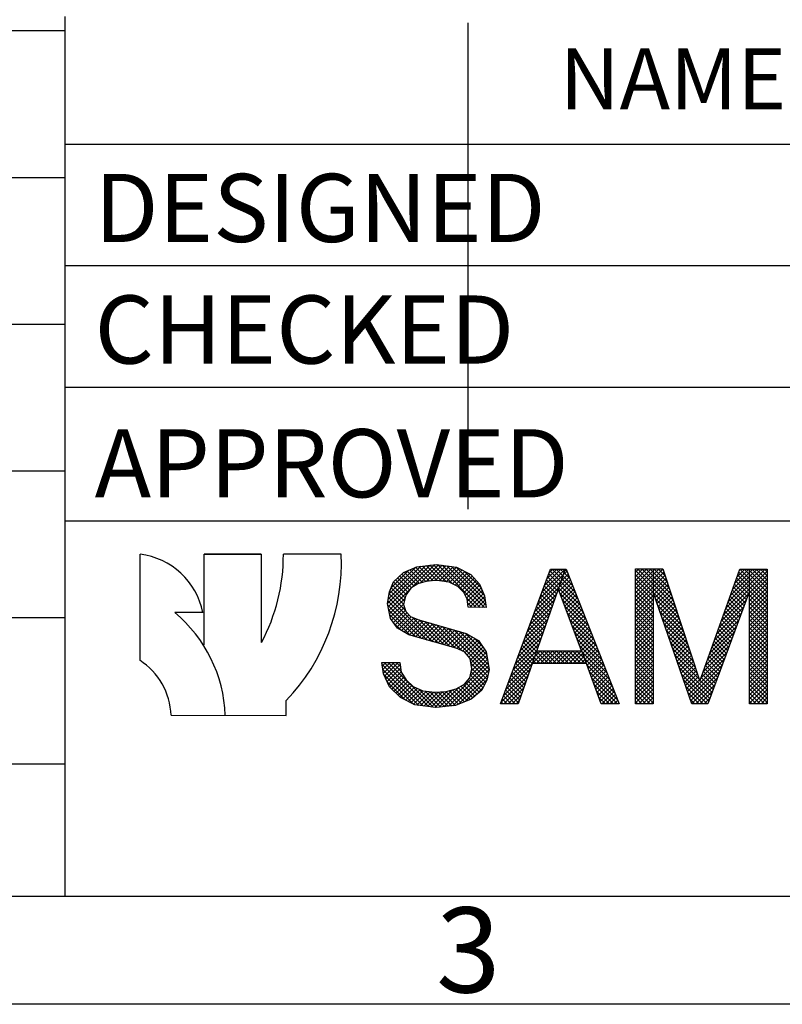
# Model space of a CAD drawing. Extents: x 6 to 1384, y 5 to 988.
# Drawn here: x 795 to 907, y 5 to 149 of the extents above; entities that cross this region are included whole.
import ezdxf

# ---------------------------------------------------------------- set-up
doc = ezdxf.new("R2010")
doc.units = 0
doc.header["$LTSCALE"] = 15
doc.header["$MEASUREMENT"] = 0
doc.layers.get('0').update_dxf_attribs({"color": 5, "linetype": 'CONTINUOUS'})
doc.styles.add('ROMANS', font='romans.shx')
doc.styles.get("Standard").update_dxf_attribs({"font": 'Gulim.ttf'})

# ---------------------------------------------------------------- blocks, each defined once
blk = doc.blocks.new('*X8')
at = {"color": 0}
for p, q in [((434.762, 22.165), (435.427, 22.83)), ((434.762, 22.342), (435.25, 22.83)), ((434.762, 22.519), (435.073, 22.83)), ((434.762, 22.696), (434.896, 22.83)), ((434.762, 21.988), (435.516, 22.743)), ((435.516, 21.982), (434.762, 22.736)), ((435.516, 22.159), (434.845, 22.83)), ((435.516, 22.336), (435.022, 22.83)), ((435.516, 22.512), (435.199, 22.83)), ((435.516, 22.689), (435.375, 22.83)), ((435.516, 22.566), (435.78, 22.83)), ((435.516, 22.743), (435.603, 22.83)), ((435.516, 22.389), (435.939, 22.811)), ((436.208, 21.997), (435.516, 22.689)), ((435.516, 22.212), (435.983, 22.679)), ((436.121, 22.261), (435.552, 22.83)), ((436.033, 22.525), (435.729, 22.83)), ((435.946, 22.79), (435.906, 22.83)), ((438.964, 21.948), (439.692, 22.676)), ((439.062, 22.223), (439.658, 22.819)), ((439.161, 22.498), (439.481, 22.819)), ((439.692, 22.226), (439.229, 22.689)), ((439.259, 22.773), (439.304, 22.819)), ((439.692, 22.403), (439.276, 22.819)), ((439.692, 22.579), (439.453, 22.819)), ((439.692, 22.756), (439.629, 22.819)), ((439.692, 22.145), (440.365, 22.819)), ((439.692, 22.322), (440.188, 22.819)), ((439.692, 22.499), (440.012, 22.819)), ((439.692, 22.676), (439.835, 22.819)), ((440.457, 21.991), (439.692, 22.756)), ((439.692, 21.968), (440.457, 22.734)), ((440.457, 22.168), (439.806, 22.819)), ((440.457, 22.344), (439.983, 22.819)), ((440.457, 22.521), (440.16, 22.819)), ((440.457, 22.698), (440.336, 22.819)), ((434.762, 21.812), (435.516, 22.566)), ((435.516, 21.805), (434.762, 22.559)), ((434.762, 21.635), (435.516, 22.389)), ((435.516, 21.628), (434.762, 22.382)), ((434.762, 21.458), (435.516, 22.212)), ((435.516, 21.452), (434.762, 22.206)), ((435.516, 22.035), (436.027, 22.546)), ((436.296, 21.733), (435.516, 22.512)), ((435.516, 21.859), (436.071, 22.413)), ((436.383, 21.468), (435.516, 22.336)), ((435.551, 21.717), (436.115, 22.28)), ((438.767, 21.398), (439.692, 22.322)), ((438.866, 21.673), (439.692, 22.499)), ((439.599, 21.611), (439.043, 22.168)), ((439.647, 21.74), (439.089, 22.298)), ((439.692, 21.872), (439.136, 22.428)), ((439.692, 22.049), (439.182, 22.558)), ((440.457, 21.814), (439.692, 22.579)), ((439.692, 21.792), (440.457, 22.557)), ((440.457, 21.637), (439.692, 22.403)), ((439.692, 21.615), (440.457, 22.38)), ((440.457, 21.46), (439.692, 22.226)), ((439.692, 21.438), (440.457, 22.203)), ((434.762, 21.281), (435.516, 22.035)), ((435.516, 21.275), (434.762, 22.029)), ((434.762, 21.105), (435.516, 21.859)), ((435.516, 21.098), (434.762, 21.852)), ((436.471, 21.204), (435.516, 22.159)), ((436.558, 20.94), (435.516, 21.982)), ((436.646, 20.675), (435.523, 21.799)), ((435.597, 21.586), (436.158, 22.147)), ((435.642, 21.454), (436.202, 22.015)), ((435.688, 21.323), (436.246, 21.882)), ((435.733, 21.192), (436.29, 21.749)), ((438.472, 20.572), (439.65, 21.75)), ((438.571, 20.847), (439.692, 21.968)), ((438.669, 21.123), (439.692, 22.145)), ((439.456, 21.224), (438.903, 21.777)), ((439.504, 21.353), (438.95, 21.907)), ((439.551, 21.482), (438.996, 22.037)), ((440.457, 21.284), (439.692, 22.049)), ((439.692, 21.261), (440.457, 22.027)), ((440.457, 21.107), (439.692, 21.872)), ((439.692, 21.085), (440.457, 21.85)), ((434.762, 20.928), (435.516, 21.682)), ((435.516, 20.921), (434.762, 21.675)), ((434.762, 20.751), (435.516, 21.505)), ((435.516, 20.745), (434.762, 21.499)), ((434.762, 20.574), (435.516, 21.328)), ((435.516, 20.568), (434.762, 21.322)), ((436.734, 20.411), (435.617, 21.528)), ((435.779, 21.061), (436.334, 21.616)), ((435.825, 20.93), (436.378, 21.483)), ((435.87, 20.798), (436.422, 21.351)), ((438.374, 20.297), (439.547, 21.47)), ((439.313, 20.837), (438.763, 21.386)), ((439.36, 20.966), (438.81, 21.517)), ((439.408, 21.095), (438.856, 21.647)), ((440.457, 20.93), (439.692, 21.695)), ((439.692, 20.908), (440.457, 21.673)), ((440.457, 20.753), (439.692, 21.519)), ((439.692, 20.731), (440.457, 21.496)), ((440.457, 20.577), (439.692, 21.342)), ((439.692, 20.554), (440.457, 21.32)), ((434.762, 20.397), (435.516, 21.152)), ((435.516, 20.391), (434.762, 21.145)), ((434.762, 20.221), (435.516, 20.975)), ((435.516, 20.214), (434.762, 20.968)), ((436.821, 20.147), (435.711, 21.257)), ((436.909, 19.882), (435.805, 20.986)), ((435.916, 20.667), (436.466, 21.218)), ((435.961, 20.536), (436.51, 21.085)), ((436.007, 20.405), (436.554, 20.952)), ((438.177, 19.747), (439.339, 20.909)), ((438.276, 20.022), (439.443, 21.189)), ((439.17, 20.45), (438.624, 20.996)), ((439.217, 20.579), (438.67, 21.126)), ((439.265, 20.708), (438.717, 21.256)), ((440.457, 20.4), (439.692, 21.165)), ((439.692, 20.377), (440.457, 21.143)), ((440.457, 20.223), (439.692, 20.988)), ((439.692, 20.201), (440.457, 20.966)), ((434.762, 20.044), (435.516, 20.798)), ((435.516, 20.037), (434.762, 20.792)), ((434.762, 19.867), (435.516, 20.621)), ((435.516, 19.861), (434.762, 20.615)), ((436.996, 19.618), (435.899, 20.715)), ((436.052, 20.274), (436.598, 20.819)), ((436.098, 20.142), (436.642, 20.687)), ((436.144, 20.011), (436.686, 20.554)), ((438.079, 19.472), (439.236, 20.628)), ((438.979, 19.934), (438.438, 20.475)), ((439.026, 20.063), (438.484, 20.605)), ((439.074, 20.192), (438.531, 20.735)), ((439.122, 20.321), (438.577, 20.865)), ((440.457, 20.046), (439.692, 20.812)), ((439.692, 20.024), (440.457, 20.789)), ((440.457, 19.869), (439.692, 20.635)), ((439.692, 19.847), (440.457, 20.612)), ((440.457, 19.693), (439.692, 20.458)), ((434.762, 19.69), (435.516, 20.444)), ((435.516, 19.684), (434.762, 20.438)), ((434.762, 19.514), (435.516, 20.268)), ((435.516, 19.507), (434.762, 20.261)), ((434.762, 19.337), (435.516, 20.091)), ((435.516, 19.33), (434.762, 20.084)), ((437.084, 19.354), (435.993, 20.444)), ((437.171, 19.09), (436.087, 20.173)), ((436.189, 19.88), (436.73, 20.421)), ((436.235, 19.749), (436.774, 20.288)), ((436.28, 19.618), (436.818, 20.155)), ((437.882, 18.922), (439.028, 20.068)), ((437.981, 19.197), (439.132, 20.348)), ((438.836, 19.546), (438.298, 20.084)), ((438.883, 19.675), (438.344, 20.214)), ((438.931, 19.804), (438.391, 20.345)), ((439.692, 19.67), (440.457, 20.436)), ((440.457, 19.516), (439.692, 20.281)), ((439.692, 19.494), (440.457, 20.259)), ((440.457, 19.339), (439.692, 20.104)), ((439.692, 19.317), (440.457, 20.082)), ((434.762, 19.16), (435.516, 19.914)), ((435.516, 19.154), (434.762, 19.908)), ((434.762, 18.983), (435.516, 19.737)), ((435.516, 18.977), (434.762, 19.731)), ((437.259, 18.825), (436.181, 19.902)), ((437.346, 18.561), (436.276, 19.632)), ((436.326, 19.486), (436.862, 20.023)), ((436.372, 19.355), (436.906, 19.89)), ((436.417, 19.224), (436.95, 19.757)), ((436.463, 19.093), (436.994, 19.624)), ((437.784, 18.646), (438.925, 19.787)), ((438.693, 19.159), (438.158, 19.693)), ((438.74, 19.288), (438.205, 19.824)), ((438.788, 19.417), (438.251, 19.954)), ((440.457, 19.162), (439.692, 19.928)), ((439.692, 19.14), (440.457, 19.905)), ((440.457, 18.986), (439.692, 19.751)), ((439.692, 18.963), (440.457, 19.729)), ((434.762, 18.806), (435.516, 19.561)), ((435.516, 18.8), (434.762, 19.554)), ((434.762, 18.63), (435.516, 19.384)), ((435.516, 18.623), (434.762, 19.377)), ((434.762, 18.453), (435.516, 19.207)), ((435.516, 18.446), (434.762, 19.201)), ((437.434, 18.297), (436.37, 19.361)), ((436.508, 18.962), (437.038, 19.491)), ((436.554, 18.831), (437.082, 19.359)), ((436.599, 18.699), (437.126, 19.226)), ((437.587, 18.096), (438.717, 19.226)), ((437.686, 18.371), (438.821, 19.507)), ((438.549, 18.772), (438.019, 19.303)), ((438.597, 18.901), (438.065, 19.433)), ((438.645, 19.03), (438.112, 19.563)), ((440.457, 18.809), (439.692, 19.574)), ((439.692, 18.786), (440.457, 19.552)), ((440.457, 18.632), (439.692, 19.397)), ((439.692, 18.61), (440.457, 19.375)), ((440.457, 18.455), (439.692, 19.221)), ((439.692, 18.433), (440.457, 19.198)), ((434.762, 18.276), (435.516, 19.03)), ((435.516, 18.27), (434.762, 19.024)), ((434.762, 18.099), (435.516, 18.853)), ((435.516, 18.093), (434.762, 18.847)), ((437.521, 18.032), (436.464, 19.09)), ((438.025, 17.352), (436.558, 18.819)), ((436.645, 18.568), (437.17, 19.093)), ((436.691, 18.437), (437.214, 18.96)), ((436.736, 18.306), (437.258, 18.827)), ((437.055, 17.387), (438.614, 18.946)), ((438.359, 18.256), (437.832, 18.782)), ((438.406, 18.385), (437.879, 18.912)), ((438.454, 18.514), (437.926, 19.042)), ((438.502, 18.643), (437.972, 19.172)), ((440.457, 18.278), (439.692, 19.044)), ((439.692, 18.256), (440.457, 19.021)), ((440.457, 18.102), (439.692, 18.867)), ((439.692, 18.079), (440.457, 18.845)), ((434.762, 17.923), (435.516, 18.677)), ((435.516, 17.916), (434.762, 18.67)), ((434.762, 17.746), (435.516, 18.5)), ((435.516, 17.739), (434.762, 18.493)), ((437.977, 17.223), (436.652, 18.548)), ((436.782, 18.175), (437.302, 18.695)), ((436.827, 18.043), (437.346, 18.562)), ((436.873, 17.912), (437.39, 18.429)), ((437.101, 17.256), (438.51, 18.665)), ((437.146, 17.125), (438.406, 18.385)), ((438.215, 17.868), (437.693, 18.391)), ((438.263, 17.998), (437.739, 18.521)), ((438.311, 18.127), (437.786, 18.652)), ((440.457, 17.925), (439.692, 18.69)), ((439.692, 17.903), (440.457, 18.668)), ((440.457, 17.748), (439.692, 18.513)), ((439.692, 17.726), (440.457, 18.491)), ((440.457, 17.571), (439.692, 18.337)), ((434.762, 17.569), (435.516, 18.323)), ((435.516, 17.563), (434.762, 18.317)), ((434.762, 17.392), (435.516, 18.146)), ((435.516, 17.386), (434.762, 18.14)), ((434.762, 17.215), (435.516, 17.97)), ((435.516, 17.209), (434.762, 17.963)), ((437.929, 17.094), (436.746, 18.277)), ((437.856, 16.991), (436.84, 18.006)), ((436.919, 17.781), (437.434, 18.296)), ((436.964, 17.65), (437.478, 18.163)), ((437.01, 17.519), (437.522, 18.031)), ((437.192, 16.994), (438.303, 18.104)), ((438.072, 17.481), (437.553, 18)), ((438.12, 17.61), (437.6, 18.131)), ((438.168, 17.739), (437.646, 18.261)), ((439.692, 17.549), (440.457, 18.314)), ((440.457, 17.395), (439.692, 18.16)), ((439.692, 17.372), (440.457, 18.138)), ((440.457, 17.218), (439.692, 17.983)), ((439.692, 17.195), (440.457, 17.961)), ((434.762, 17.039), (435.516, 17.793)), ((435.516, 17.032), (434.762, 17.786)), ((435.381, 16.991), (434.762, 17.61)), ((434.891, 16.991), (435.516, 17.616)), ((437.679, 16.991), (436.934, 17.735)), ((437.366, 16.991), (438.199, 17.824)), ((437.542, 16.991), (438.095, 17.544)), ((440.457, 17.041), (439.692, 17.806)), ((439.692, 17.019), (440.457, 17.784)), ((440.331, 16.991), (439.692, 17.63)), ((439.84, 16.991), (440.457, 17.607)), ((435.204, 16.991), (434.762, 17.433)), ((435.027, 16.991), (434.762, 17.256)), ((434.851, 16.991), (434.762, 17.079)), ((435.068, 16.991), (435.516, 17.439)), ((435.244, 16.991), (435.516, 17.262)), ((435.421, 16.991), (435.516, 17.086)), ((437.502, 16.991), (437.029, 17.464)), ((437.325, 16.991), (437.123, 17.193)), ((437.719, 16.991), (437.992, 17.263)), ((440.154, 16.991), (439.692, 17.453)), ((439.977, 16.991), (439.692, 17.276)), ((439.8, 16.991), (439.692, 17.099)), ((440.017, 16.991), (440.457, 17.43)), ((440.194, 16.991), (440.457, 17.254)), ((440.371, 16.991), (440.457, 17.077))]:
    blk.add_line(p, q, dxfattribs=at)
blk = doc.blocks.new('*X7')
at = {"color": 0}
for p, q in [((430.698, 21.813), (431.703, 22.819)), ((430.802, 22.094), (431.526, 22.819)), ((430.906, 22.375), (431.349, 22.819)), ((431.469, 22.14), (430.995, 22.614)), ((431.01, 22.656), (431.173, 22.819)), ((431.515, 22.271), (431.042, 22.743)), ((431.561, 22.402), (431.144, 22.819)), ((431.606, 22.533), (431.321, 22.819)), ((431.652, 22.664), (431.498, 22.819)), ((431.518, 22.28), (431.842, 22.603)), ((431.613, 22.552), (431.792, 22.73)), ((431.925, 22.391), (431.652, 22.664)), ((431.698, 22.795), (431.674, 22.819)), ((431.81, 22.682), (431.698, 22.795)), ((430.489, 21.251), (431.518, 22.28)), ((430.593, 21.532), (431.613, 22.552)), ((431.332, 21.746), (430.851, 22.227)), ((431.378, 21.878), (430.899, 22.356)), ((431.424, 22.009), (430.947, 22.485)), ((431.424, 22.009), (431.891, 22.477)), ((431.454, 21.863), (431.941, 22.35)), ((431.503, 21.734), (431.991, 22.223)), ((432.269, 21.517), (431.515, 22.271)), ((432.154, 21.808), (431.561, 22.402)), ((432.04, 22.1), (431.606, 22.533)), ((430.281, 20.689), (431.329, 21.738)), ((430.385, 20.97), (431.424, 22.009)), ((431.195, 21.353), (430.708, 21.841)), ((431.241, 21.484), (430.756, 21.97)), ((431.287, 21.615), (430.803, 22.098)), ((432.498, 20.934), (431.424, 22.009)), ((432.383, 21.226), (431.469, 22.14)), ((432.612, 20.643), (431.491, 21.764)), ((431.551, 21.606), (432.041, 22.096)), ((431.599, 21.477), (432.091, 21.969)), ((431.647, 21.348), (432.141, 21.842)), ((430.177, 20.408), (431.235, 21.466)), ((431.012, 20.829), (430.516, 21.325)), ((431.058, 20.96), (430.564, 21.454)), ((431.104, 21.091), (430.612, 21.583)), ((431.149, 21.222), (430.66, 21.712)), ((432.727, 20.352), (431.597, 21.481)), ((431.695, 21.22), (432.191, 21.715)), ((431.744, 21.091), (432.241, 21.588)), ((431.792, 20.963), (432.291, 21.462)), ((431.84, 20.834), (432.34, 21.335)), ((429.968, 19.846), (431.045, 20.924)), ((430.073, 20.127), (431.14, 21.195)), ((430.875, 20.436), (430.373, 20.938)), ((430.921, 20.567), (430.421, 21.067)), ((430.967, 20.698), (430.469, 21.196)), ((432.841, 20.06), (431.703, 21.198)), ((432.956, 19.769), (431.81, 20.916)), ((431.888, 20.706), (432.39, 21.208)), ((431.937, 20.577), (432.44, 21.081)), ((431.985, 20.449), (432.49, 20.954)), ((429.864, 19.565), (430.951, 20.652)), ((430.738, 20.042), (430.23, 20.551)), ((430.784, 20.173), (430.277, 20.68)), ((430.83, 20.304), (430.325, 20.809)), ((433.071, 19.478), (431.916, 20.633)), ((432.033, 20.32), (432.54, 20.827)), ((432.081, 20.192), (432.59, 20.7)), ((432.129, 20.063), (432.64, 20.573)), ((429.656, 19.004), (430.762, 20.109)), ((429.76, 19.284), (430.856, 20.381)), ((430.556, 19.518), (430.038, 20.035)), ((430.601, 19.649), (430.086, 20.164)), ((430.647, 19.78), (430.134, 20.293)), ((430.693, 19.911), (430.182, 20.422)), ((433.185, 19.186), (432.022, 20.35)), ((433.3, 18.895), (432.128, 20.067)), ((432.178, 19.934), (432.69, 20.446)), ((432.226, 19.806), (432.74, 20.32)), ((432.274, 19.677), (432.789, 20.193)), ((432.322, 19.549), (432.839, 20.066)), ((429.552, 18.723), (430.667, 19.838)), ((430.419, 19.125), (429.895, 19.648)), ((430.464, 19.256), (429.943, 19.777)), ((430.51, 19.387), (429.991, 19.906)), ((433.414, 18.604), (432.234, 19.784)), ((432.371, 19.42), (432.889, 19.939)), ((432.419, 19.292), (432.939, 19.812)), ((432.477, 19.173), (432.989, 19.685)), ((429.343, 18.161), (430.478, 19.295)), ((429.447, 18.442), (430.573, 19.567)), ((430.281, 18.731), (429.751, 19.261)), ((430.327, 18.862), (429.799, 19.39)), ((430.373, 18.994), (429.847, 19.519)), ((430.289, 18.753), (430.822, 19.286)), ((430.383, 19.024), (430.645, 19.286)), ((430.447, 18.734), (430.999, 19.286)), ((430.985, 18.734), (430.464, 19.256)), ((431.162, 18.734), (430.611, 19.286)), ((430.624, 18.734), (431.175, 19.286)), ((431.339, 18.734), (430.788, 19.286)), ((430.801, 18.734), (431.352, 19.286)), ((431.516, 18.734), (430.964, 19.286)), ((430.978, 18.734), (431.529, 19.286)), ((431.693, 18.734), (431.141, 19.286)), ((431.155, 18.734), (431.706, 19.286)), ((431.869, 18.734), (431.318, 19.286)), ((431.331, 18.734), (431.883, 19.286)), ((432.046, 18.734), (431.495, 19.286)), ((431.508, 18.734), (432.059, 19.286)), ((432.223, 18.734), (431.672, 19.286)), ((431.685, 18.734), (432.236, 19.286)), ((432.4, 18.734), (431.848, 19.286)), ((431.862, 18.734), (432.413, 19.286)), ((432.576, 18.734), (432.025, 19.286)), ((432.569, 18.919), (432.202, 19.286)), ((433.529, 18.312), (432.34, 19.501)), ((432.469, 19.195), (432.379, 19.286)), ((433.643, 18.021), (432.469, 19.195)), ((432.524, 19.043), (433.039, 19.558)), ((432.571, 18.913), (433.089, 19.431)), ((432.617, 18.783), (433.139, 19.304)), ((429.135, 17.599), (430.289, 18.753)), ((429.239, 17.88), (430.383, 19.024)), ((430.144, 18.338), (429.608, 18.875)), ((430.19, 18.469), (429.656, 19.003)), ((430.236, 18.6), (429.704, 19.132)), ((430.455, 18.734), (430.327, 18.862)), ((430.632, 18.734), (430.373, 18.994)), ((430.809, 18.734), (430.419, 19.125)), ((432.038, 18.734), (432.477, 19.173)), ((432.215, 18.734), (432.524, 19.043)), ((432.392, 18.734), (432.571, 18.913)), ((433.758, 17.73), (432.569, 18.919)), ((432.569, 18.734), (432.617, 18.783)), ((432.664, 18.653), (433.189, 19.178)), ((432.711, 18.523), (433.238, 19.051)), ((432.757, 18.393), (433.288, 18.924)), ((432.804, 18.263), (433.338, 18.797)), ((429.031, 17.318), (430.194, 18.481)), ((429.962, 17.814), (429.417, 18.359)), ((430.007, 17.945), (429.465, 18.488)), ((430.053, 18.076), (429.512, 18.617)), ((430.099, 18.207), (429.56, 18.746)), ((433.872, 17.438), (432.668, 18.643)), ((433.987, 17.147), (432.767, 18.368)), ((432.851, 18.133), (433.388, 18.67)), ((432.898, 18.003), (433.438, 18.543)), ((432.944, 17.873), (433.488, 18.416)), ((428.927, 17.037), (430.1, 18.21)), ((429.057, 16.991), (430.005, 17.939)), ((429.825, 17.42), (429.273, 17.972)), ((429.87, 17.552), (429.321, 18.101)), ((429.916, 17.683), (429.369, 18.23)), ((433.978, 16.979), (432.866, 18.092)), ((432.991, 17.743), (433.538, 18.289)), ((433.038, 17.613), (433.588, 18.163)), ((433.084, 17.482), (433.638, 18.036)), ((433.131, 17.352), (433.688, 17.909)), ((429.688, 17.027), (429.13, 17.585)), ((429.733, 17.158), (429.178, 17.714)), ((429.779, 17.289), (429.225, 17.843)), ((429.234, 16.991), (429.911, 17.667)), ((433.801, 16.979), (432.965, 17.816)), ((433.624, 16.979), (433.064, 17.54)), ((433.178, 17.222), (433.737, 17.782)), ((433.225, 17.092), (433.787, 17.655)), ((433.288, 16.979), (433.837, 17.528)), ((429.017, 16.991), (428.939, 17.069)), ((429.194, 16.991), (428.986, 17.198)), ((429.371, 16.991), (429.034, 17.327)), ((429.547, 16.991), (429.082, 17.456)), ((429.411, 16.991), (429.816, 17.396)), ((429.587, 16.991), (429.721, 17.125)), ((433.448, 16.979), (433.163, 17.264)), ((433.465, 16.979), (433.887, 17.401)), ((433.642, 16.979), (433.937, 17.274)), ((433.819, 16.979), (433.987, 17.147)), ((433.271, 16.979), (433.262, 16.988)), ((433.996, 16.979), (434.037, 17.021))]:
    blk.add_line(p, q, dxfattribs=at)
blk = doc.blocks.new('*X6')
at = {"color": 0}
for p, q in [((424.024, 21.327), (425.661, 22.963)), ((424.053, 21.178), (425.861, 22.987)), ((424.056, 21.536), (425.46, 22.94)), ((424.088, 21.744), (425.243, 22.899)), ((424.171, 22.004), (424.927, 22.76)), ((425.169, 22.076), (424.643, 22.602)), ((425.278, 22.144), (424.743, 22.679)), ((425.401, 22.197), (424.866, 22.733)), ((425.536, 22.24), (424.988, 22.787)), ((425.062, 22.011), (426.061, 23.011)), ((425.67, 22.282), (425.111, 22.841)), ((425.83, 22.299), (425.234, 22.895)), ((425.99, 22.316), (425.376, 22.93)), ((425.436, 22.208), (426.231, 23.004)), ((426.161, 22.322), (425.534, 22.949)), ((425.689, 22.284), (426.387, 22.983)), ((426.362, 22.297), (425.692, 22.967)), ((426.567, 22.269), (425.85, 22.986)), ((425.886, 22.305), (426.543, 22.962)), ((426.836, 22.176), (426.008, 23.004)), ((426.08, 22.322), (426.699, 22.941)), ((428.028, 21.162), (426.179, 23.011)), ((426.248, 22.313), (426.855, 22.92)), ((428.209, 21.157), (426.383, 22.983)), ((426.403, 22.292), (427.01, 22.898)), ((426.559, 22.27), (427.126, 22.838)), ((428.268, 21.276), (426.587, 22.956)), ((426.706, 22.241), (427.242, 22.777)), ((428.244, 21.475), (426.791, 22.929)), ((426.824, 22.182), (427.358, 22.716)), ((426.942, 22.124), (427.474, 22.655)), ((428.215, 21.682), (426.995, 22.902)), ((427.059, 22.063), (427.59, 22.595)), ((428.07, 22.004), (427.357, 22.717)), ((424.824, 21.714), (424.278, 22.26)), ((424.899, 21.816), (424.369, 22.346)), ((424.973, 21.918), (424.46, 22.431)), ((425.059, 22.009), (424.552, 22.516)), ((427.147, 21.975), (427.684, 22.511)), ((427.236, 21.887), (427.767, 22.419)), ((427.323, 21.797), (427.851, 22.326)), ((427.383, 21.681), (427.935, 22.233)), ((424.08, 21.029), (424.986, 21.935)), ((424.789, 21.042), (424.088, 21.743)), ((424.714, 21.294), (424.122, 21.886)), ((424.748, 21.436), (424.174, 22.01)), ((424.782, 21.579), (424.226, 22.135)), ((427.443, 21.564), (428.012, 22.132)), ((427.481, 21.425), (428.067, 22.011)), ((427.503, 21.27), (428.122, 21.889)), ((427.583, 21.173), (428.177, 21.767)), ((425.732, 19.745), (424.041, 21.436)), ((425.978, 19.676), (424.064, 21.59)), ((424.107, 20.879), (424.774, 21.547)), ((424.134, 20.73), (424.719, 21.314)), ((427.847, 21.166), (427.438, 21.575)), ((427.665, 21.171), (427.492, 21.344)), ((427.755, 21.169), (428.226, 21.639)), ((427.927, 21.164), (428.244, 21.481)), ((428.1, 21.16), (428.262, 21.322)), ((425.486, 19.814), (424.037, 21.263)), ((425.24, 19.884), (424.076, 21.047)), ((424.195, 20.614), (424.748, 21.167)), ((424.27, 20.512), (424.792, 21.034)), ((424.346, 20.411), (424.86, 20.925)), ((428.272, 21.155), (428.28, 21.164)), ((424.994, 19.953), (424.116, 20.831)), ((424.588, 20.182), (424.307, 20.463)), ((424.421, 20.31), (424.946, 20.835)), ((424.515, 20.227), (425.041, 20.753)), ((424.625, 20.16), (425.168, 20.703)), ((424.734, 20.093), (425.296, 20.654)), ((424.844, 20.025), (425.427, 20.609)), ((424.958, 19.963), (425.564, 20.569)), ((425.096, 19.924), (425.701, 20.529)), ((426.223, 19.607), (425.101, 20.729)), ((425.234, 19.885), (425.838, 20.489)), ((426.469, 19.538), (425.388, 20.62)), ((426.715, 19.469), (425.637, 20.548)), ((426.961, 19.4), (425.886, 20.475)), ((425.372, 19.846), (425.975, 20.449)), ((425.51, 19.808), (426.112, 20.41)), ((425.648, 19.769), (426.249, 20.37)), ((425.786, 19.73), (426.386, 20.33)), ((425.924, 19.691), (426.523, 20.29)), ((426.062, 19.653), (426.66, 20.251)), ((427.269, 19.269), (426.135, 20.403)), ((426.2, 19.614), (426.797, 20.211)), ((426.338, 19.575), (426.934, 20.171)), ((428.387, 18.328), (426.384, 20.331)), ((426.476, 19.536), (427.071, 20.131)), ((426.614, 19.498), (427.208, 20.091)), ((428.418, 18.474), (426.633, 20.258)), ((426.752, 19.459), (427.345, 20.052)), ((428.381, 18.687), (426.882, 20.186)), ((428.343, 18.902), (427.131, 20.114)), ((428.304, 19.118), (427.38, 20.041)), ((426.89, 19.42), (427.472, 20.002)), ((427.025, 19.378), (427.585, 19.938)), ((427.147, 19.323), (427.697, 19.873)), ((427.27, 19.269), (427.809, 19.809)), ((427.378, 19.201), (427.922, 19.744)), ((427.46, 19.106), (428.006, 19.652)), ((428.129, 19.47), (427.764, 19.835)), ((427.542, 19.011), (428.077, 19.546)), ((427.604, 18.896), (428.148, 19.441)), ((427.63, 18.746), (428.22, 19.335)), ((427.656, 18.595), (428.285, 19.224)), ((423.801, 18.628), (423.955, 18.782)), ((423.822, 18.473), (424.131, 18.782)), ((423.843, 18.318), (424.308, 18.782)), ((425.785, 16.864), (423.866, 18.782)), ((423.892, 18.19), (424.485, 18.782)), ((425.988, 16.838), (424.043, 18.782)), ((424.598, 18.404), (424.22, 18.782)), ((424.575, 18.604), (424.397, 18.782)), ((426.452, 16.86), (428.366, 18.774)), ((428.356, 18.182), (427.596, 18.942)), ((427.601, 18.187), (428.339, 18.924)), ((427.655, 18.416), (428.312, 19.074)), ((425.582, 16.89), (423.794, 18.678)), ((425.379, 16.916), (423.822, 18.473)), ((423.949, 18.07), (424.566, 18.686)), ((424.006, 17.95), (424.584, 18.528)), ((424.063, 17.83), (424.602, 18.37)), ((426.652, 16.883), (428.393, 18.624)), ((426.851, 16.906), (428.418, 18.472)), ((428.325, 18.036), (427.633, 18.728)), ((428.21, 17.797), (427.643, 18.365)), ((428.269, 17.915), (427.671, 18.514)), ((425.156, 16.963), (423.859, 18.26)), ((424.791, 17.151), (424.018, 17.924)), ((424.123, 17.713), (424.669, 18.259)), ((424.211, 17.625), (424.738, 18.152)), ((424.3, 17.537), (424.808, 18.045)), ((424.388, 17.448), (424.894, 17.955)), ((427.089, 16.967), (428.37, 18.248)), ((427.379, 17.081), (428.322, 18.023)), ((427.991, 17.487), (427.484, 17.993)), ((428.085, 17.569), (427.564, 18.09)), ((428.152, 17.679), (427.609, 18.221)), ((424.477, 17.36), (424.984, 17.868)), ((424.565, 17.272), (425.074, 17.781)), ((424.679, 17.209), (425.179, 17.709)), ((424.796, 17.148), (425.303, 17.656)), ((424.912, 17.088), (425.426, 17.602)), ((425.029, 17.028), (425.55, 17.549)), ((425.145, 16.968), (425.707, 17.529)), ((425.283, 16.929), (425.865, 17.511)), ((426.174, 16.828), (425.38, 17.622)), ((425.439, 16.908), (426.024, 17.493)), ((425.596, 16.888), (426.204, 17.496)), ((426.333, 16.847), (425.642, 17.537)), ((425.753, 16.868), (426.392, 17.507)), ((426.491, 16.865), (425.842, 17.514)), ((425.909, 16.848), (426.584, 17.523)), ((426.65, 16.883), (426.042, 17.491)), ((426.066, 16.828), (426.829, 17.591)), ((426.808, 16.901), (426.213, 17.497)), ((426.252, 16.837), (427.124, 17.71)), ((426.967, 16.919), (426.38, 17.507)), ((427.094, 16.969), (426.547, 17.516)), ((427.221, 17.019), (426.688, 17.552)), ((427.348, 17.068), (426.826, 17.59)), ((427.475, 17.118), (426.964, 17.629)), ((427.602, 17.168), (427.083, 17.687)), ((427.707, 17.24), (427.198, 17.749)), ((427.802, 17.322), (427.313, 17.811)), ((427.896, 17.404), (427.404, 17.897)), ((427.767, 17.292), (428.148, 17.673))]:
    blk.add_line(p, q, dxfattribs=at)

msp = doc.modelspace()

# ---------------------------------------------------------------- linework, layer by layer
for p, q in [((801.88, 20.45), (801.84, 149.66)), ((1366.12, 20.45), (23.26, 20.45))]:
    msp.add_line(p, q)
at = {"color": 1}
for p, q in [((801.84, 147.58), (622.71, 147.58)), ((861.03, 77.34), (861.03, 148.77)), ((801.83, 130.91), (994.14, 130.91)), ((622.71, 126.05), (801.85, 126.05)), ((994.14, 113.05), (801.85, 113.05)), ((622.71, 104.51), (801.85, 104.51)), ((994.14, 95.2), (801.83, 95.2)), ((622.71, 82.98), (801.86, 82.98)), ((850.09, 66.64), (851.55, 68.01)), ((851.55, 68.01), (853.52, 68.87)), ((853.52, 68.87), (856.34, 69.2)), ((856.34, 69.2), (859.34, 68.8)), ((859.34, 68.8), (861.44, 67.71)), ((865.8, 48.75), (873.13, 68.53)), ((875.28, 68.53), (868.39, 48.75)), ((873.13, 68.53), (875.46, 68.53)), ((875.46, 68.53), (883.25, 48.72)), ((885.65, 48.75), (885.65, 68.57)), ((885.65, 68.57), (889.63, 68.57)), ((888.21, 68.57), (888.21, 48.75)), ((889.63, 68.57), (895.09, 52.07)), ((895.09, 52.07), (900.97, 68.53)), ((900.97, 68.53), (904.98, 68.53)), ((902.38, 48.75), (902.38, 68.53)), ((904.98, 68.53), (904.98, 48.75)), ((849.49, 65.21), (850.09, 66.64)), ((854.81, 66.71), (853.65, 66.34)), ((856.08, 66.84), (854.81, 66.71)), ((856.54, 66.84), (856.08, 66.84)), ((858.24, 66.61), (856.54, 66.84)), ((859.51, 65.98), (858.24, 66.61)), ((861.44, 67.71), (862.7, 66.31)), ((849.22, 63.48), (849.49, 65.21)), ((852.62, 65.71), (851.89, 64.71)), ((853.65, 66.34), (852.62, 65.71)), ((860.4, 65.08), (859.51, 65.98)), ((860.9, 64.11), (860.4, 65.08)), ((862.7, 66.31), (863.47, 64.61)), ((877.71, 56.54), (874.27, 65.7)), ((893.9, 48.75), (888.21, 65.13)), ((902.38, 65.28), (896.27, 48.75)), ((851.89, 64.71), (851.55, 63.32)), ((861.07, 62.95), (860.9, 64.11)), ((863.47, 64.61), (863.67, 62.88)), ((849.62, 61.29), (849.22, 63.48)), ((851.55, 63.32), (851.89, 62.28)), ((851.89, 62.28), (852.58, 61.55)), ((863.67, 62.88), (861.07, 62.95)), ((622.71, 61.44), (801.87, 61.44)), ((850.69, 59.86), (849.62, 61.29)), ((852.58, 61.55), (853.78, 61.09)), ((853.78, 61.09), (860.77, 59.06)), ((852.32, 58.86), (850.69, 59.86)), ((859.31, 56.9), (852.32, 58.86)), ((860.77, 59.06), (862.57, 58.03)), ((862.57, 58.03), (863.67, 56.4)), ((860.5, 56.36), (859.31, 56.9)), ((863.67, 56.4), (864.13, 53.8)), ((871.11, 56.54), (877.76, 56.54)), ((880.57, 48.72), (877.76, 56.54)), ((861.34, 55.4), (860.5, 56.36)), ((861.6, 53.87), (861.34, 55.4)), ((848.39, 54.83), (851.02, 54.83)), ((848.62, 53.14), (848.39, 54.83)), ((851.02, 54.83), (851.19, 53.4)), ((861.3, 52.57), (861.6, 53.87)), ((864.13, 53.8), (863.8, 52.24)), ((878.44, 54.67), (870.46, 54.67)), ((849.52, 51.24), (848.62, 53.14)), ((851.19, 53.4), (851.92, 52.27)), ((851.92, 52.27), (852.95, 51.27)), ((860.5, 51.61), (861.3, 52.57)), ((863.8, 52.24), (863.07, 50.77)), ((851.09, 49.68), (849.52, 51.24)), ((852.95, 51.27), (854.41, 50.64)), ((854.41, 50.64), (856.15, 50.44)), ((857.84, 50.54), (859.27, 50.94)), ((859.27, 50.94), (860.5, 51.61)), ((863.07, 50.77), (861.5, 49.41)), ((853.22, 48.58), (851.09, 49.68)), ((856.15, 50.44), (857.84, 50.54)), ((861.5, 49.41), (859.21, 48.51)), ((856.31, 48.18), (853.22, 48.58)), ((859.21, 48.51), (856.31, 48.18)), ((868.39, 48.75), (865.8, 48.75)), ((883.25, 48.72), (880.57, 48.72)), ((888.21, 48.75), (885.65, 48.75)), ((896.27, 48.75), (893.9, 48.75)), ((904.98, 48.75), (902.38, 48.75)), ((622.71, 39.91), (801.87, 39.91))]:
    msp.add_line(p, q, dxfattribs=at)
at = {"color": 2}
for p, q in [((994.14, 75.55), (801.84, 75.55)), ((1384.14, 4.61), (6.08, 4.61))]:
    msp.add_line(p, q, dxfattribs=at)
at = {"color": 3}
for p, q in [((812.85, 70.71), (812.84, 55.13)), ((822.27, 70.71), (830.67, 70.71)), ((830.67, 70.71), (822.27, 70.71)), ((822.27, 57.4), (822.27, 70.71)), ((830.67, 70.71), (830.67, 57.73)), ((842.41, 70.71), (833.91, 70.71)), ((822.09, 62.15), (817.96, 62.15)), ((834.3, 47.05), (834.34, 49.22)), ((817.42, 47.06), (834.3, 47.05))]:
    msp.add_line(p, q, dxfattribs=at)
for centre, radius, start, end in [((811.53, 60.02), 10.77, 11.4332, 82.9234), ((806.97, 70.53), 26.94, 331.6378, 0.3731), ((813.13, 69.46), 29.31, 316.353, 2.4422), ((804.64, 46.23), 20.76, 2.3, 50.0959), ((807.34, 46.67), 10.09, 2.2206, 56.985)]:
    msp.add_arc(centre, radius, start, end, dxfattribs=at)

# ---------------------------------------------------------------- block references
at = {"color": 1, "xscale": 3.39286376953125, "yscale": 3.39286376953125, "zscale": 3.39286376953125}
for name in ['*X6', '*X7', '*X8']:
    msp.add_blockref(name, (-589.43, -8.89), dxfattribs=at)

# ---------------------------------------------------------------- texts
at = {"color": 2, "style": 'ROMANS'}
msp.add_text('NAME', height=8.929, dxfattribs=at).set_placement((874.49, 136.07))
at = {"color": 2}
msp.add_text('3', height=12.5, dxfattribs=at).set_placement((856.33, 6.35))
at = {"color": 2, "char_height": 10, "width": 53.6215, "attachment_point": 1}
for s, insert in [('\\f굴림체|b0|i0|c129|p49;DESIGNED', (806.18, 126.57)), ('\\f굴림체|b0|i0|c129|p49;CHECKED', (806.19, 108.71)), ('\\f굴림체|b0|i0|c129|p49;APPROVED', (806.19, 89.07))]:
    msp.add_mtext(s, dxfattribs=dict(at, insert=insert))

doc.saveas('drawing.dxf')
